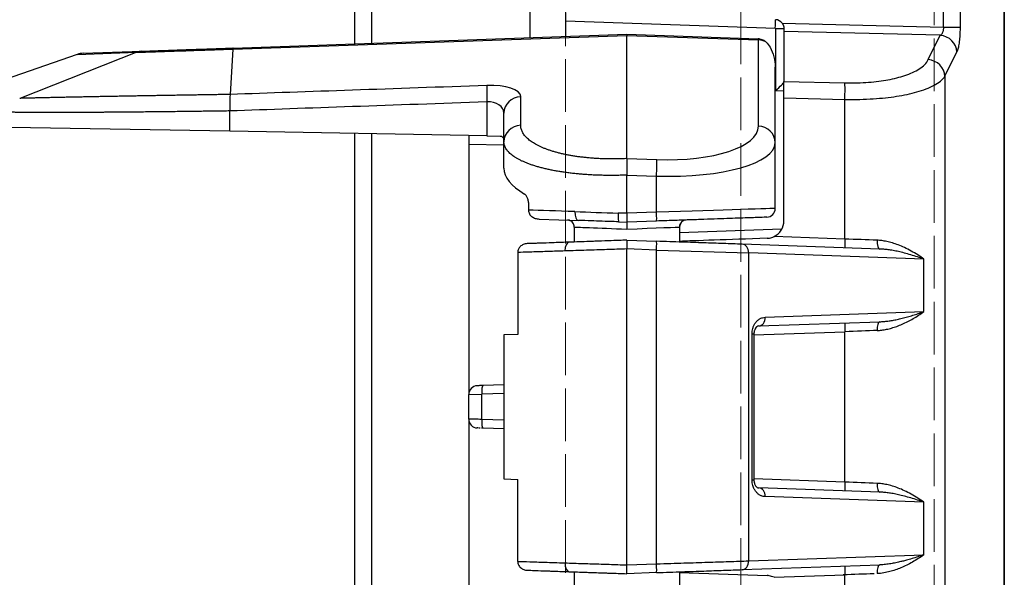
# Model space of a CAD drawing. Units: millimetres. Extents: x 0 to 2443, y 0 to 840.
# Drawn here: x 224 to 280, y 373 to 405 of the extents above; entities that cross this region are included whole.
import ezdxf

# ---------------------------------------------------------------- set-up
doc = ezdxf.new("R2010")
doc.units = ezdxf.units.MM
doc.linetypes.add('AM_ISO02W050x2', pattern=[3.75, 3, -0.75])
for name, color, linetype, lineweight in [('ﾄｯﾌﾟｶﾊﾞｰ', 7, 'Continuous', 25), ('ﾄｯﾌﾟｶﾊﾞｰ0', 7, 'AM_ISO02W050x2', 13), ('ﾎﾞﾃﾞｨｰ', 2, 'Continuous', 25), ('ﾎﾞﾃﾞｨｰ0', 2, 'AM_ISO02W050x2', 13)]:
    doc.layers.add(name, color=color, linetype=linetype, lineweight=lineweight)

msp = doc.modelspace()

# ---------------------------------------------------------------- linework, layer by layer
at = {"layer": 'ﾄｯﾌﾟｶﾊﾞｰ'}
for p, q in [((280.127, 321.69), (280.127, 507.172)), ((280.142, 507.172), (280.142, 321.69)), ((276.672, 404.817), (276.672, 424.046)), ((277.622, 424.048), (277.622, 404.82)), ((255.142, 405.661), (255.142, 404.289)), ((267.101, 404.744), (255.142, 405.161)), ((267.494, 405.041), (276.672, 404.817)), ((267.101, 404.744), (267.101, 401.184)), ((267.101, 404.744), (267.592, 404.744)), ((267.592, 404.744), (267.592, 404.569)), ((267.592, 404.569), (267.592, 401.725)), ((276.497, 404.352), (267.592, 404.569)), ((275.813, 402.966), (276.497, 404.352)), ((276.763, 402.027), (277.447, 403.412)), ((267.592, 400.786), (267.592, 401.725)), ((267.592, 401.725), (271.063, 401.64)), ((276.763, 402.027), (276.763, 339.296)), ((267.592, 401.162), (267.101, 401.184)), ((267.592, 393.788), (267.592, 400.786)), ((267.592, 400.786), (271.063, 400.701)), ((271.063, 392.747), (271.063, 400.701)), ((274.04, 400.886), (274.04, 400.886)), ((261.642, 393.115), (267.475, 393.319)), ((258.642, 392.681), (260.337, 392.622)), ((271.063, 392.747), (267.028, 392.888)), ((258.643, 374.181), (258.643, 392.181)), ((260.337, 392.122), (258.643, 392.181)), ((260.337, 392.122), (265.582, 391.952)), ((260.337, 374.24), (260.337, 392.122)), ((273.049, 392.178), (265.208, 392.452)), ((252.426, 391.979), (252.426, 387.314)), ((275.559, 391.604), (265.582, 391.952)), ((265.582, 374.41), (265.582, 391.952)), ((275.559, 388.609), (275.559, 391.604)), ((266.529, 388.293), (275.559, 388.609)), ((266.155, 387.794), (273.049, 388.034)), ((252.426, 387.314), (251.642, 387.287)), ((251.642, 387.287), (251.642, 379.076)), ((265.772, 379.029), (265.772, 387.333)), ((265.88, 387.284), (271.063, 387.465)), ((265.88, 387.333), (265.88, 379.029)), ((271.063, 378.897), (271.063, 387.465)), ((251.642, 379.076), (252.426, 379.048)), ((252.426, 374.383), (252.426, 379.048)), ((265.772, 379.029), (265.88, 379.029)), ((271.063, 378.897), (265.88, 379.078)), ((273.049, 378.328), (266.155, 378.569)), ((275.559, 377.754), (266.529, 378.069)), ((275.559, 374.759), (275.559, 377.754)), ((265.582, 374.41), (275.559, 374.759)), ((258.643, 374.181), (260.337, 374.24)), ((265.208, 373.911), (273.049, 374.184)), ((260.337, 373.74), (258.642, 373.681)), ((261.642, 373.748), (266.627, 373.574)), ((267.028, 373.474), (271.063, 373.615)), ((271.063, 367.707), (271.063, 373.615)), ((273.212, 373.714), (273.212, 373.714))]:
    msp.add_line(p, q, dxfattribs=at)
for centre, radius, start, end in [((267.092, 404.744), 0.5, 36.5479, 88), ((266.592, 393.788), 1, 295.8095, 0)]:
    msp.add_arc(centre, radius, start, end, dxfattribs=at)
for centre, major_axis, ratio, start_param, end_param in [((267.092, 404.744), (0.017, 0.5), 0.017442, 4.712998, 6.283185), ((276.462, 403.412), (0.897, -0.443), 0.929005, 0.488424, 1.965391), ((275.778, 402.027), (0.897, -0.443), 0.929005, 0.488425, 1.965392), ((267.092, 401.184), (0.5, 0.479), 0.008719, 4.721495, 6.274838), ((271.028, 400.701), (0.024, 1), 0.034889, 4.713242, 5.934315), ((255.372, 392.067), (-0.017, 0.5), 0.502784, 0, 1.553241), ((260.319, 392.122), (0.017, 0.5), 0.034878, 4.713607, 6.283185), ((268.256, 392.846), (7.163, 0.25), 0.00001, 1.800131, 2.747172), ((271.081, 392.747), (-0.017, -0.5), 0.034878, 4.713607, 6.283185), ((270.854, 392.755), (-6.004, 0.227), 0.00001, 4.365568, 4.677679), ((273.067, 392.678), (-0.017, -0.5), 0.340259, 4.724271, 6.283185), ((265.19, 391.952), (0.017, 0.5), 0.784078, 4.739763, 6.283185), ((266.137, 388.293), (0.017, -0.5), 0.784078, 0.000021, 1.543423), ((266.137, 388.293), (0.017, -0.5), 0.784078, 0.00001, 0.000031), ((271.081, 387.465), (-0.017, 0.5), 0.034878, 0, 1.569578), ((270.854, 387.457), (6.004, 0.227), 0.00001, 1.219594, 1.535836), ((273.067, 387.535), (-0.017, 0.5), 0.340259, 0, 1.558915), ((265.38, 387.333), (0.5, 0), 0.00001, 0.000005, 0.669295), ((266.137, 378.069), (0.017, 0.5), 0.784078, 4.739763, 6.283185), ((271.081, 378.897), (-0.017, -0.5), 0.034878, 4.713607, 6.283185), ((270.854, 378.905), (-6.004, 0.227), 0.00001, 4.365009, 4.677397), ((273.067, 378.828), (-0.017, -0.5), 0.340259, 4.724271, 6.283185), ((255.373, 374.296), (-0.017, -0.5), 0.502555, 4.729937, 6.283185), ((260.319, 374.24), (0.017, -0.5), 0.034878, 6.283185, 7.852764), ((265.19, 374.41), (0.017, -0.5), 0.784078, 0, 1.543423), ((271.081, 373.615), (-0.017, 0.5), 0.034878, 0, 1.569578), ((273.067, 373.685), (-0.017, 0.5), 0.340259, 0, 1.558915), ((270.854, 373.607), (-6.004, -0.227), 0.00001, 4.395601, 4.693414)]:
    msp.add_ellipse(centre, major_axis=major_axis, ratio=ratio, start_param=start_param, end_param=end_param, dxfattribs=at)
for points, knots in [([(267.494, 405.041), (267.501, 405.031), (267.508, 405.021), (267.536, 404.977), (267.555, 404.939), (267.58, 404.86), (267.588, 404.821), (267.592, 404.772), (267.592, 404.758), (267.592, 404.744)], [-0.32507187, -0.32507187, -0.32507187, -0.32507187, -0.32137653, -0.32137653, -0.3094768, -0.3094768, -0.29757706, -0.29757706, -0.29239575, -0.29239575, -0.29239575, -0.29239575]), ([(276.672, 404.817), (276.673, 404.797), (276.673, 404.777), (276.672, 404.755), (276.672, 404.734), (276.67, 404.711), (276.668, 404.688), (276.665, 404.664), (276.661, 404.64), (276.656, 404.616), (276.651, 404.591), (276.644, 404.566), (276.636, 404.543), (276.628, 404.52), (276.619, 404.5), (276.609, 404.481), (276.6, 404.463), (276.59, 404.446), (276.579, 404.431), (276.568, 404.415), (276.556, 404.401), (276.543, 404.388), (276.529, 404.374), (276.514, 404.362), (276.497, 404.352)], [0, 0, 0, 0, 0.125, 0.125, 0.125, 0.25, 0.25, 0.25, 0.375, 0.375, 0.375, 0.5, 0.5, 0.5, 0.625, 0.625, 0.625, 0.75, 0.75, 0.75, 0.875, 0.875, 0.875, 1, 1, 1, 1]), ([(276.672, 404.817), (276.823, 404.817), (276.972, 404.817), (277.105, 404.817), (277.239, 404.817), (277.355, 404.817), (277.445, 404.817), (277.534, 404.817), (277.595, 404.819), (277.622, 404.82)], [0, 0, 0, 0, 0.333333, 0.333333, 0.333333, 0.666667, 0.666667, 0.666667, 1, 1, 1, 1]), ([(271.063, 401.64), (271.553, 401.629), (272.005, 401.644), (272.41, 401.676), (272.816, 401.707), (273.175, 401.755), (273.515, 401.819), (273.856, 401.883), (274.179, 401.963), (274.482, 402.066), (274.785, 402.169), (275.068, 402.296), (275.3, 402.445), (275.533, 402.594), (275.714, 402.766), (275.813, 402.966)], [0, 0, 0, 0, 0.2, 0.2, 0.2, 0.3999999, 0.3999999, 0.3999999, 0.5999999, 0.5999999, 0.5999999, 0.7999998, 0.7999998, 0.7999998, 0.9999998, 0.9999998, 0.9999998, 0.9999998]), ([(271.063, 400.701), (271.642, 400.69), (272.191, 400.705), (272.68, 400.736), (273.168, 400.768), (273.597, 400.816), (274.006, 400.88), (274.415, 400.944), (274.802, 401.024), (275.165, 401.127), (275.529, 401.23), (275.868, 401.355), (276.148, 401.506), (276.427, 401.656), (276.646, 401.831), (276.763, 402.027)], [0, 0, 0, 0, 0.2, 0.2, 0.2, 0.3999999, 0.3999999, 0.3999999, 0.5999999, 0.5999999, 0.5999999, 0.7999999, 0.7999999, 0.7999999, 0.9999999, 0.9999999, 0.9999999, 0.9999999]), ([(255.354, 392.566), (255.072, 392.557), (254.791, 392.547), (254.512, 392.537), (254.472, 392.536), (254.432, 392.534), (254.392, 392.533), (254.155, 392.525), (253.92, 392.516), (253.697, 392.509), (253.621, 392.506), (253.547, 392.503), (253.474, 392.501), (253.295, 392.495), (253.124, 392.489), (252.967, 392.483)], [0.0000026, 0.0000026, 0.0000026, 0.0000026, 0.3333351, 0.3333351, 0.3333351, 0.3814559, 0.3814559, 0.3814559, 0.6666675, 0.6666675, 0.6666675, 0.763039, 0.763039, 0.763039, 0.9999999, 0.9999999, 0.9999999, 0.9999999]), ([(258.642, 392.681), (258.496, 392.676), (258.349, 392.671), (257.998, 392.659), (257.793, 392.652), (257.335, 392.636), (257.081, 392.627), (256.716, 392.614), (256.608, 392.61), (256.127, 392.593), (255.741, 392.58), (255.354, 392.566)], [0, 0, 0, 0, 0.140426, 0.140426, 0.333333, 0.333333, 0.56916, 0.56916, 0.666667, 0.666667, 1, 1, 1, 1]), ([(258.642, 392.681), (258.64, 392.681), (258.644, 392.659), (258.645, 392.615), (258.647, 392.572), (258.647, 392.508), (258.647, 392.432), (258.646, 392.356), (258.645, 392.269), (258.643, 392.181)], [0.0000002, 0.0000002, 0.0000002, 0.0000002, 0.3333334, 0.3333334, 0.3333334, 0.6666667, 0.6666667, 0.6666667, 1, 1, 1, 1]), ([(265.208, 392.452), (264.874, 392.464), (264.511, 392.476), (264.143, 392.489), (263.774, 392.502), (263.399, 392.515), (263.012, 392.529), (262.624, 392.542), (262.225, 392.556), (261.782, 392.572), (261.34, 392.587), (260.855, 392.604), (260.337, 392.622)], [0, 0, 0, 0, 0.25, 0.25, 0.25, 0.5, 0.5, 0.5, 0.75, 0.75, 0.75, 1, 1, 1, 1]), ([(266.627, 392.789), (266.719, 392.792), (266.815, 392.809), (266.947, 392.853), (266.988, 392.869), (267.028, 392.888)], [-0.55010572, -0.55010572, -0.55010572, -0.55010572, -0.52306066, -0.52306066, -0.51055811, -0.51055811, -0.51055811, -0.51055811]), ([(275.559, 391.604), (275.448, 391.685), (275.332, 391.764), (275.212, 391.84), (275.092, 391.917), (274.969, 391.991), (274.843, 392.061), (274.716, 392.131), (274.587, 392.197), (274.463, 392.255), (274.338, 392.314), (274.218, 392.365), (274.102, 392.409), (273.986, 392.454), (273.873, 392.492), (273.765, 392.524), (273.657, 392.557), (273.553, 392.584), (273.453, 392.605), (273.353, 392.627), (273.257, 392.643), (273.164, 392.655), (273.071, 392.667), (272.982, 392.675), (272.896, 392.678)], [0, 0, 0, 0, 0.125, 0.125, 0.125, 0.25, 0.25, 0.25, 0.375, 0.375, 0.375, 0.5, 0.5, 0.5, 0.625, 0.625, 0.625, 0.75, 0.75, 0.75, 0.875, 0.875, 0.875, 1, 1, 1, 1]), ([(252.967, 392.483), (252.89, 392.48), (252.813, 392.463), (252.681, 392.406), (252.624, 392.369), (252.532, 392.28), (252.496, 392.23), (252.456, 392.144), (252.445, 392.113), (252.43, 392.048), (252.426, 392.014), (252.426, 391.979)], [0.00000099, 0.00000099, 0.00000099, 0.00000099, 0.02329369, 0.02329369, 0.04339178, 0.04339178, 0.06180397, 0.06180397, 0.07174237, 0.07174237, 0.08204404, 0.08204404, 0.08204404, 0.08204404]), ([(255.12, 392.067), (254.803, 392.056), (254.478, 392.046), (254.135, 392.035), (254.109, 392.034), (253.792, 392.024), (253.507, 392.014), (253.189, 392.004), (253.142, 392.003), (252.853, 391.993), (252.626, 391.986), (252.426, 391.979)], [0, 0, 0, 0, 0.3333331, 0.3333331, 0.3602053, 0.3602053, 0.6666662, 0.6666662, 0.7203268, 0.7203268, 0.9999993, 0.9999993, 0.9999993, 0.9999993]), ([(258.643, 392.181), (258.273, 392.169), (257.891, 392.157), (257.508, 392.144), (257.125, 392.132), (256.74, 392.119), (256.341, 392.106), (255.942, 392.093), (255.528, 392.08), (255.12, 392.067)], [0, 0, 0, 0, 0.333333, 0.333333, 0.333333, 0.666667, 0.666667, 0.666667, 1, 1, 1, 1]), ([(275.559, 391.604), (275.438, 391.646), (275.315, 391.688), (275.192, 391.728), (275.068, 391.769), (274.943, 391.808), (274.819, 391.845), (274.694, 391.882), (274.569, 391.917), (274.45, 391.948), (274.332, 391.979), (274.219, 392.006), (274.112, 392.03), (274.005, 392.053), (273.903, 392.074), (273.806, 392.091), (273.709, 392.109), (273.617, 392.124), (273.529, 392.136), (273.441, 392.148), (273.357, 392.157), (273.278, 392.164), (273.198, 392.171), (273.121, 392.176), (273.049, 392.178)], [0, 0, 0, 0, 0.125, 0.125, 0.125, 0.25, 0.25, 0.25, 0.375, 0.375, 0.375, 0.5, 0.5, 0.5, 0.625, 0.625, 0.625, 0.75, 0.75, 0.75, 0.875, 0.875, 0.875, 1, 1, 1, 1]), ([(265.772, 387.333), (265.772, 387.389), (265.776, 387.445), (265.791, 387.553), (265.813, 387.657), (265.872, 387.818), (265.959, 387.969), (266.071, 388.1), (266.206, 388.203), (266.361, 388.272), (266.472, 388.291), (266.529, 388.293)], [0.0000014, 0.0000014, 0.0000014, 0.0000014, 0.1250013, 0.1250013, 0.2500011, 0.3750009, 0.5000007, 0.6250005, 0.7500004, 0.8750002, 1, 1, 1, 1]), ([(272.896, 387.535), (272.985, 387.538), (273.075, 387.546), (273.165, 387.557), (273.255, 387.569), (273.345, 387.585), (273.438, 387.604), (273.531, 387.624), (273.627, 387.648), (273.724, 387.676), (273.821, 387.704), (273.92, 387.736), (274.021, 387.773), (274.122, 387.81), (274.224, 387.851), (274.328, 387.896), (274.432, 387.942), (274.537, 387.991), (274.64, 388.044), (274.744, 388.097), (274.847, 388.153), (274.949, 388.212), (275.051, 388.271), (275.153, 388.334), (275.255, 388.4), (275.357, 388.466), (275.459, 388.536), (275.559, 388.609)], [0.0000001, 0.0000001, 0.0000001, 0.0000001, 0.1111112, 0.1111112, 0.1111112, 0.2222223, 0.2222223, 0.2222223, 0.3333334, 0.3333334, 0.3333334, 0.4444445, 0.4444445, 0.4444445, 0.5555556, 0.5555556, 0.5555556, 0.6666667, 0.6666667, 0.6666667, 0.7777778, 0.7777778, 0.7777778, 0.8888889, 0.8888889, 0.8888889, 1, 1, 1, 1]), ([(273.049, 388.034), (273.124, 388.037), (273.201, 388.042), (273.278, 388.049), (273.356, 388.056), (273.434, 388.064), (273.516, 388.075), (273.597, 388.086), (273.682, 388.099), (273.769, 388.115), (273.856, 388.13), (273.945, 388.147), (274.038, 388.167), (274.13, 388.186), (274.226, 388.208), (274.323, 388.233), (274.421, 388.257), (274.52, 388.283), (274.621, 388.311), (274.721, 388.339), (274.822, 388.368), (274.925, 388.4), (275.027, 388.431), (275.13, 388.464), (275.236, 388.499), (275.342, 388.534), (275.45, 388.57), (275.559, 388.609)], [0.0000001, 0.0000001, 0.0000001, 0.0000001, 0.1111112, 0.1111112, 0.1111112, 0.2222223, 0.2222223, 0.2222223, 0.3333334, 0.3333334, 0.3333334, 0.4444445, 0.4444445, 0.4444445, 0.5555556, 0.5555556, 0.5555556, 0.6666667, 0.6666667, 0.6666667, 0.7777778, 0.7777778, 0.7777778, 0.8888889, 0.8888889, 0.8888889, 1, 1, 1, 1]), ([(266.155, 387.794), (266.125, 387.793), (266.095, 387.786), (266.027, 387.735), (265.998, 387.707), (265.953, 387.637), (265.938, 387.609), (265.917, 387.554), (265.909, 387.532), (265.898, 387.489), (265.893, 387.47), (265.884, 387.413), (265.88, 387.373), (265.88, 387.333)], [0, 0, 0, 0, 0.0498138, 0.0498138, 0.0786582, 0.0786582, 0.0933177, 0.0933177, 0.1020559, 0.1020559, 0.108653, 0.108653, 0.1205061, 0.1205061, 0.1205061, 0.1205061]), ([(265.88, 379.029), (265.88, 378.996), (265.883, 378.963), (265.892, 378.9), (265.898, 378.871), (265.914, 378.814), (265.924, 378.787), (265.949, 378.733), (265.963, 378.709), (265.997, 378.66), (266.016, 378.639), (266.06, 378.601), (266.082, 378.588), (266.121, 378.573), (266.138, 378.57), (266.155, 378.569)], [0, 0, 0, 0, 0.0099294, 0.0099294, 0.0197793, 0.0197793, 0.0308822, 0.0308822, 0.0447921, 0.0447921, 0.0638248, 0.0638248, 0.0922198, 0.0922198, 0.1206344, 0.1206344, 0.1206344, 0.1206344]), ([(275.559, 377.754), (275.448, 377.835), (275.332, 377.914), (275.212, 377.99), (275.092, 378.067), (274.969, 378.141), (274.843, 378.211), (274.716, 378.281), (274.587, 378.347), (274.463, 378.405), (274.338, 378.464), (274.218, 378.515), (274.102, 378.559), (273.986, 378.604), (273.873, 378.642), (273.765, 378.674), (273.657, 378.707), (273.553, 378.734), (273.453, 378.755), (273.353, 378.777), (273.257, 378.793), (273.164, 378.805), (273.071, 378.817), (272.982, 378.825), (272.896, 378.828)], [0, 0, 0, 0, 0.125, 0.125, 0.125, 0.25, 0.25, 0.25, 0.375, 0.375, 0.375, 0.5, 0.5, 0.5, 0.625, 0.625, 0.625, 0.75, 0.75, 0.75, 0.875, 0.875, 0.875, 1, 1, 1, 1]), ([(275.559, 377.754), (275.438, 377.796), (275.315, 377.838), (275.192, 377.878), (275.068, 377.919), (274.943, 377.958), (274.819, 377.995), (274.694, 378.032), (274.569, 378.067), (274.45, 378.098), (274.332, 378.129), (274.219, 378.156), (274.112, 378.18), (274.005, 378.203), (273.903, 378.224), (273.806, 378.241), (273.709, 378.259), (273.617, 378.274), (273.529, 378.286), (273.441, 378.298), (273.357, 378.307), (273.278, 378.314), (273.198, 378.321), (273.121, 378.326), (273.049, 378.328)], [0, 0, 0, 0, 0.125, 0.125, 0.125, 0.25, 0.25, 0.25, 0.375, 0.375, 0.375, 0.5, 0.5, 0.5, 0.625, 0.625, 0.625, 0.75, 0.75, 0.75, 0.875, 0.875, 0.875, 1, 1, 1, 1]), ([(275.559, 374.759), (275.453, 374.682), (275.345, 374.608), (275.236, 374.538), (275.128, 374.468), (275.019, 374.401), (274.91, 374.339), (274.801, 374.277), (274.691, 374.219), (274.582, 374.165), (274.473, 374.111), (274.365, 374.061), (274.257, 374.016), (274.149, 373.97), (274.042, 373.93), (273.937, 373.893), (273.832, 373.857), (273.728, 373.826), (273.621, 373.798), (273.514, 373.77), (273.405, 373.745), (273.285, 373.725), (273.165, 373.705), (273.035, 373.69), (272.896, 373.685)], [0, 0, 0, 0, 0.125, 0.125, 0.125, 0.25, 0.25, 0.25, 0.375, 0.375, 0.375, 0.5, 0.5, 0.5, 0.625, 0.625, 0.625, 0.75, 0.75, 0.75, 0.875, 0.875, 0.875, 1, 1, 1, 1]), ([(275.559, 374.759), (275.444, 374.718), (275.329, 374.679), (275.217, 374.642), (275.104, 374.605), (274.994, 374.571), (274.885, 374.538), (274.777, 374.505), (274.67, 374.474), (274.565, 374.445), (274.487, 374.424), (274.411, 374.405), (274.336, 374.386), (274.309, 374.379), (274.283, 374.373), (274.256, 374.366), (274.155, 374.342), (274.057, 374.32), (273.961, 374.301), (273.865, 374.281), (273.772, 374.264), (273.677, 374.249), (273.582, 374.234), (273.486, 374.22), (273.382, 374.209), (273.278, 374.198), (273.167, 374.188), (273.049, 374.184)], [0, 0, 0, 0, 0.125, 0.125, 0.125, 0.25, 0.25, 0.25, 0.375, 0.375, 0.375, 0.4672768, 0.4672768, 0.4672768, 0.5, 0.5, 0.5, 0.625, 0.625, 0.625, 0.75, 0.75, 0.75, 0.8749999, 0.8749999, 0.8749999, 0.9999948, 0.9999948, 0.9999948, 0.9999948]), ([(252.426, 374.383), (252.623, 374.377), (252.858, 374.369), (253.116, 374.361), (253.375, 374.352), (253.655, 374.343), (253.985, 374.333), (254.315, 374.322), (254.697, 374.31), (255.122, 374.296)], [0.0000005, 0.0000005, 0.0000005, 0.0000005, 0.3333337, 0.3333337, 0.3333337, 0.6666668, 0.6666668, 0.6666668, 1, 1, 1, 1]), ([(252.426, 374.383), (252.426, 374.35), (252.43, 374.316), (252.445, 374.249), (252.457, 374.215), (252.502, 374.122), (252.543, 374.069), (252.646, 373.978), (252.707, 373.942), (252.835, 373.895), (252.901, 373.882), (252.967, 373.879)], [0.00000192, 0.00000192, 0.00000192, 0.00000192, 0.01004221, 0.01004221, 0.02080397, 0.02080397, 0.04086852, 0.04086852, 0.06182218, 0.06182218, 0.08172401, 0.08172401, 0.08172401, 0.08172401]), ([(255.122, 374.296), (255.445, 374.285), (255.793, 374.274), (256.157, 374.262), (256.204, 374.261), (256.253, 374.259), (256.301, 374.258), (256.621, 374.247), (256.954, 374.236), (257.313, 374.225), (257.42, 374.221), (257.53, 374.218), (257.641, 374.214), (257.96, 374.204), (258.296, 374.193), (258.643, 374.181)], [0, 0, 0, 0, 0.333333, 0.333333, 0.333333, 0.377201, 0.377201, 0.377201, 0.666667, 0.666667, 0.666667, 0.753054, 0.753054, 0.753054, 1, 1, 1, 1]), ([(258.642, 373.681), (258.64, 373.681), (258.644, 373.704), (258.645, 373.747), (258.647, 373.791), (258.647, 373.855), (258.647, 373.93), (258.646, 374.006), (258.645, 374.094), (258.643, 374.181)], [0.0003823, 0.0003823, 0.0003823, 0.0003823, 0.3333334, 0.3333334, 0.3333334, 0.6666667, 0.6666667, 0.6666667, 1, 1, 1, 1]), ([(260.337, 374.24), (260.889, 374.258), (261.416, 374.275), (261.898, 374.291), (262.381, 374.306), (262.818, 374.321), (263.236, 374.334), (263.654, 374.348), (264.053, 374.361), (264.447, 374.373), (264.842, 374.386), (265.232, 374.399), (265.582, 374.41)], [0, 0, 0, 0, 0.25, 0.25, 0.25, 0.5, 0.5, 0.5, 0.75, 0.75, 0.75, 1, 1, 1, 1]), ([(252.967, 373.879), (253.095, 373.875), (253.237, 373.87), (253.389, 373.865), (253.454, 373.862), (253.521, 373.86), (253.589, 373.858), (253.785, 373.851), (253.995, 373.844), (254.232, 373.835), (254.274, 373.834), (254.317, 373.832), (254.361, 373.831), (254.652, 373.821), (254.983, 373.809), (255.356, 373.796)], [0.0000001, 0.0000001, 0.0000001, 0.0000001, 0.2341858, 0.2341858, 0.2341858, 0.3333328, 0.3333328, 0.3333328, 0.6163335, 0.6163335, 0.6163335, 0.6666655, 0.6666655, 0.6666655, 0.9999982, 0.9999982, 0.9999982, 0.9999982]), ([(255.356, 373.796), (255.661, 373.785), (255.983, 373.774), (256.323, 373.762), (256.365, 373.761), (256.408, 373.759), (256.451, 373.758), (256.752, 373.747), (257.067, 373.736), (257.404, 373.725), (257.499, 373.721), (257.596, 373.718), (257.695, 373.714), (257.996, 373.704), (258.312, 373.693), (258.642, 373.681)], [0, 0, 0, 0, 0.333333, 0.333333, 0.333333, 0.37491, 0.37491, 0.37491, 0.666667, 0.666667, 0.666667, 0.749127, 0.749127, 0.749127, 1, 1, 1, 1]), ([(260.337, 373.74), (260.855, 373.759), (261.341, 373.776), (261.787, 373.791), (262.233, 373.807), (262.64, 373.821), (263.029, 373.834), (263.418, 373.848), (263.789, 373.861), (264.154, 373.874), (264.519, 373.886), (264.878, 373.899), (265.208, 373.911)], [0, 0, 0, 0, 0.25, 0.25, 0.25, 0.5, 0.5, 0.5, 0.75, 0.75, 0.75, 1, 1, 1, 1]), ([(267.028, 373.474), (266.982, 373.496), (266.934, 373.515), (266.801, 373.556), (266.713, 373.571), (266.627, 373.574)], [0.36711429, 0.36711429, 0.36711429, 0.36711429, 0.38154824, 0.38154824, 0.4064823, 0.4064823, 0.4064823, 0.4064823])]:
    msp.add_open_spline(points, degree=3, knots=knots, dxfattribs=at)
for points in [[(277.622, 404.82), (277.622, 404.767), (277.621, 404.657), (277.616, 404.479), (277.606, 404.289), (277.589, 404.087), (277.567, 403.903), (277.543, 403.749), (277.517, 403.62), (277.486, 403.507), (277.46, 403.441), (277.447, 403.412)], [(266.529, 378.069), (266.498, 378.07), (266.439, 378.077), (266.358, 378.097), (266.285, 378.124), (266.219, 378.158), (266.159, 378.197), (266.103, 378.24), (266.051, 378.29), (266, 378.346), (265.951, 378.413), (265.903, 378.491), (265.856, 378.587), (265.814, 378.707), (265.782, 378.854), (265.772, 378.968), (265.772, 379.029)], [(273.049, 374.184), (273.049, 374.184), (273.049, 374.184), (273.049, 374.184)]]:
    msp.add_open_spline(points, degree=3, dxfattribs=at)
at = {"layer": 'ﾄｯﾌﾟｶﾊﾞｰ0'}
for p, q in [((265.142, 488.201), (265.142, 340.661)), ((276.142, 341.176), (276.142, 487.686))]:
    msp.add_line(p, q, dxfattribs=at)
at = {"layer": 'ﾎﾞﾃﾞｨｰ'}
for p, q in [((243.142, 403.87), (243.142, 424.993)), ((244.107, 424.959), (244.107, 403.904)), ((253.142, 404.219), (253.142, 424.643)), ((236.203, 403.567), (258.642, 404.351)), ((236.212, 403.628), (258.642, 404.411)), ((258.642, 404.411), (266.127, 404.15)), ((258.642, 404.411), (258.642, 404.351)), ((258.642, 404.351), (266.137, 404.089)), ((258.642, 397.33), (258.642, 404.351)), ((266.137, 399.178), (266.137, 404.089)), ((227.343, 403.267), (219.495, 400.527)), ((230.729, 403.385), (224.062, 400.761)), ((227.343, 403.267), (230.729, 403.385)), ((227.679, 403.33), (231.023, 403.447)), ((236.203, 403.567), (236.046, 400.983)), ((267.092, 398.239), (267.092, 402.546)), ((250.677, 400.555), (250.677, 398.628)), ((252.598, 399.227), (252.598, 400.858)), ((236.031, 398.884), (236.031, 400.044)), ((251.642, 398.288), (251.642, 399.919)), ((236.031, 398.884), (223.545, 399.102)), ((250.677, 398.628), (236.031, 398.884)), ((243.142, 372.391), (243.142, 398.76)), ((244.107, 398.743), (244.107, 372.408)), ((249.642, 398.646), (249.642, 398.146)), ((250.677, 398.628), (251.42, 398.615)), ((251.642, 396.777), (251.642, 398.288)), ((267.092, 394.489), (267.092, 398.239)), ((249.642, 398.146), (249.642, 383.889)), ((249.642, 398.146), (251.642, 398.112)), ((258.642, 397.33), (260.346, 397.27)), ((258.642, 394.211), (258.642, 396.39)), ((258.642, 396.39), (260.337, 396.332)), ((260.337, 394.27), (260.337, 396.332)), ((253.038, 394.834), (253.038, 394.393)), ((260.337, 394.27), (258.642, 394.211)), ((253.641, 393.886), (255.881, 393.808)), ((258.174, 393.728), (258.642, 393.711)), ((260.337, 393.77), (258.642, 393.711)), ((255.642, 393.43), (255.642, 392.577)), ((261.642, 393.43), (261.642, 392.577)), ((251.642, 384.442), (250.451, 384.4)), ((249.642, 383.889), (250.377, 383.901)), ((249.642, 382.483), (249.642, 383.889)), ((251.642, 383.945), (250.377, 383.901)), ((250.377, 382.472), (250.377, 383.901)), ((249.642, 382.483), (249.642, 372.504)), ((251.642, 382.428), (250.377, 382.472)), ((251.642, 381.931), (250.451, 381.972)), ((255.642, 373.786), (255.642, 373.002)), ((261.642, 373.786), (261.642, 372.943))]:
    msp.add_line(p, q, dxfattribs=at)
for centre, radius, start, end in [((266.092, 403.151), 1, 83.4643, 88), ((266.592, 394.489), 0.5, 272, 0), ((262.042, 393.43), 0.4, 92.2714, 180), ((262.042, 393.43), 0.4, 92, 92.2714), ((250.142, 383.889), 0.5, 92, 180), ((250.142, 382.483), 0.5, 180, 268)]:
    msp.add_arc(centre, radius, start, end, dxfattribs=at)
for centre, major_axis, ratio, start_param, end_param in [((266.092, 403.151), (0.035, 0.999), 0.034878, 5.934119, 6.283185), ((266.092, 403.151), (1, 0), 0.939644, 1.084195, 1.526065), ((227.714, 402.331), (-1.07, -0.036), 0.933656, 4.714014, 5.035079), ((231.058, 402.447), (-0.035, 0.999), 0.93947, 0, 0.321065), ((250.712, 400.555), (-0.035, 0.999), 0.034959, 0.349076, 1.569564), ((250.598, 400.763), (-2, -0.11), 0.363182, 3.121658, 4.657544), ((250.642, 399.824), (-0.99, -0.197), 0.714733, 3.000521, 4.536411), ((252.642, 399.919), (-1, 0), 0.939644, 4.75712, 6.283185), ((252.642, 398.288), (-1, 0), 0.939644, 4.75712, 6.283185), ((260.137, 399.464), (-5.999, 0.329), 0.363182, 1.62564, 3.161527), ((266.092, 398.239), (1, 0), 0.939644, 0, 1.526065), ((250.642, 398.455), (1, -0.055), 0.363182, 0.019935, 0.504594), ((260.092, 398.525), (-6.999, 0.317), 0.311538, 1.619793, 3.155682), ((260.302, 396.332), (0.035, 0.999), 0.034878, 4.713607, 5.934119), ((258.642, 396.444), (6.999, -0.384), 0.363182, 3.161527, 3.74786), ((258.642, 394.212), (-7, 0.227), 0.000011, 5.148161, 5.640774), ((255.899, 394.307), (-0.017, -0.5), 0.421905, 4.727121, 6.283185), ((258.71, 394.209), (7.158, -0.232), 0.00001, 4.276533, 4.635078), ((260.092, 394.262), (-7, -0.227), 0.00001, 3.142151, 4.677761), ((260.319, 394.27), (0.017, -0.5), 0.034878, 0, 1.569578), ((258.191, 394.227), (-0.017, -0.5), 0.069327, 4.714809, 6.283067), ((258.635, 393.993), (-7.001, 0.243), 0.031148, 4.712399, 4.781815), ((258.642, 393.311), (0, -0.4), 0.000012, 3.14159, 4.712206), ((258.642, 393.311), (-3, 0.119), 0.00001, 6.283122, 7.853951), ((258.642, 393.311), (-3, 0.119), 0.00001, 6.28311, 6.283122), ((258.642, 393.311), (-3, -0.119), 0.00001, 1.568148, 3.13547), ((250.469, 383.901), (-0.017, 0.5), 0.18418, 0, 1.564365), ((250.469, 382.472), (-0.017, -0.5), 0.18418, 4.718821, 6.283185)]:
    msp.add_ellipse(centre, major_axis=major_axis, ratio=ratio, start_param=start_param, end_param=end_param, dxfattribs=at)
for points, knots in [([(266.206, 404.144), (266.252, 404.139), (266.297, 404.129), (266.409, 404.091), (266.472, 404.055), (266.535, 404.004), (266.548, 403.993), (266.56, 403.981)], [0.16038958, 0.16038958, 0.16038958, 0.16038958, 0.17619055, 0.17619055, 0.20150612, 0.20150612, 0.20761457, 0.20761457, 0.20761457, 0.20761457]), ([(266.56, 403.981), (266.657, 403.888), (266.737, 403.782), (266.995, 403.353), (267.092, 402.915), (267.092, 402.546)], [0.5906916, 0.5906916, 0.5906916, 0.5906916, 0.6384284, 0.6384284, 0.7872174, 0.7872174, 0.7872174, 0.7872174]), ([(230.729, 403.385), (230.811, 403.388), (230.906, 403.391), (231.013, 403.395), (231.04, 403.396), (231.068, 403.397), (231.096, 403.398), (231.182, 403.4), (231.275, 403.404), (231.374, 403.407), (231.438, 403.409), (231.505, 403.411), (231.575, 403.414), (231.649, 403.416), (231.725, 403.419), (231.805, 403.421), (231.917, 403.425), (232.035, 403.429), (232.159, 403.433), (232.206, 403.435), (232.253, 403.436), (232.301, 403.438), (232.471, 403.443), (232.649, 403.449), (232.835, 403.455), (232.841, 403.456), (232.848, 403.456), (232.855, 403.456), (233.049, 403.463), (233.25, 403.469), (233.46, 403.476), (233.502, 403.478), (233.544, 403.479), (233.587, 403.48), (233.755, 403.486), (233.928, 403.492), (234.106, 403.498), (234.207, 403.501), (234.309, 403.504), (234.413, 403.508), (234.536, 403.512), (234.66, 403.516), (234.785, 403.52), (234.953, 403.526), (235.123, 403.531), (235.294, 403.537), (235.358, 403.539), (235.423, 403.541), (235.487, 403.544), (235.724, 403.551), (235.963, 403.559), (236.203, 403.567)], [0.0000033, 0.0000033, 0.0000033, 0.0000033, 0.0998376, 0.0998376, 0.0998376, 0.125, 0.125, 0.125, 0.2007398, 0.2007398, 0.2007398, 0.25, 0.25, 0.25, 0.3018415, 0.3018415, 0.3018415, 0.375, 0.375, 0.375, 0.4026522, 0.4026522, 0.4026522, 0.5, 0.5, 0.5, 0.5036051, 0.5036051, 0.5036051, 0.6046668, 0.6046668, 0.6046668, 0.625, 0.625, 0.625, 0.7046746, 0.7046746, 0.7046746, 0.75, 0.75, 0.75, 0.803494, 0.803494, 0.803494, 0.875, 0.875, 0.875, 0.9017677, 0.9017677, 0.9017677, 1, 1, 1, 1]), ([(231.023, 403.447), (231.122, 403.45), (231.239, 403.454), (231.373, 403.459), (231.508, 403.464), (231.659, 403.469), (231.828, 403.475), (231.997, 403.481), (232.183, 403.487), (232.383, 403.494), (232.583, 403.501), (232.798, 403.509), (233.025, 403.517), (233.251, 403.525), (233.489, 403.533), (233.738, 403.542), (233.988, 403.55), (234.25, 403.559), (234.52, 403.569), (234.791, 403.578), (235.071, 403.588), (235.354, 403.598), (235.636, 403.608), (235.922, 403.618), (236.212, 403.628)], [0.0000001, 0.0000001, 0.0000001, 0.0000001, 0.1250001, 0.1250001, 0.1250001, 0.2500001, 0.2500001, 0.2500001, 0.3750001, 0.3750001, 0.3750001, 0.5000001, 0.5000001, 0.5000001, 0.625, 0.625, 0.625, 0.75, 0.75, 0.75, 0.875, 0.875, 0.875, 1, 1, 1, 1]), ([(236.212, 403.628), (236.211, 403.628), (236.208, 403.623), (236.205, 403.603), (236.203, 403.581), (236.203, 403.567)], [0.0000425, 0.0000425, 0.0000425, 0.0000425, 0.3333333, 0.6666667, 1, 1, 1, 1]), ([(236.046, 400.983), (235.928, 400.981), (235.811, 400.979), (235.693, 400.978), (235.645, 400.977), (235.598, 400.976), (235.55, 400.975), (235.431, 400.974), (235.312, 400.972), (235.194, 400.97), (235.148, 400.969), (235.102, 400.968), (235.056, 400.968), (234.936, 400.966), (234.816, 400.964), (234.696, 400.962), (234.652, 400.961), (234.608, 400.96), (234.563, 400.96), (234.442, 400.958), (234.322, 400.956), (234.202, 400.954), (234.159, 400.953), (234.116, 400.952), (234.074, 400.952), (233.952, 400.95), (233.831, 400.948), (233.71, 400.946), (233.669, 400.945), (233.628, 400.944), (233.587, 400.944), (233.465, 400.942), (233.344, 400.94), (233.222, 400.938), (233.183, 400.937), (233.144, 400.936), (233.105, 400.936), (232.983, 400.934), (232.861, 400.932), (232.739, 400.93), (232.702, 400.929), (232.665, 400.928), (232.628, 400.928), (232.505, 400.926), (232.383, 400.924), (232.262, 400.922), (232.226, 400.921), (232.191, 400.92), (232.156, 400.92), (232.033, 400.918), (231.911, 400.916), (231.79, 400.914), (231.757, 400.913), (231.723, 400.912), (231.689, 400.912), (231.567, 400.91), (231.446, 400.908), (231.325, 400.906), (231.293, 400.905), (231.262, 400.905), (231.23, 400.904), (231.108, 400.902), (230.987, 400.9), (230.867, 400.898), (230.837, 400.897), (230.808, 400.897), (230.778, 400.896), (230.657, 400.894), (230.537, 400.892), (230.418, 400.89), (230.39, 400.889), (230.362, 400.889), (230.334, 400.888), (230.214, 400.886), (230.094, 400.884), (229.976, 400.882), (229.95, 400.881), (229.924, 400.881), (229.898, 400.88), (229.779, 400.878), (229.661, 400.876), (229.544, 400.874), (229.52, 400.874), (229.496, 400.873), (229.471, 400.873), (229.354, 400.871), (229.237, 400.868), (229.122, 400.866), (229.1, 400.866), (229.077, 400.866), (229.055, 400.865), (228.939, 400.863), (228.824, 400.861), (228.71, 400.859), (228.69, 400.858), (228.669, 400.858), (228.648, 400.858), (228.534, 400.855), (228.421, 400.853), (228.309, 400.851), (228.29, 400.851), (228.272, 400.851), (228.253, 400.85), (228.14, 400.848), (228.03, 400.846), (227.92, 400.844), (227.903, 400.844), (227.886, 400.843), (227.869, 400.843), (227.759, 400.841), (227.65, 400.839), (227.543, 400.837), (227.528, 400.836), (227.512, 400.836), (227.496, 400.836), (227.389, 400.834), (227.283, 400.832), (227.179, 400.829), (227.165, 400.829), (227.151, 400.829), (227.137, 400.829), (227.032, 400.827), (226.929, 400.825), (226.827, 400.822), (226.815, 400.822), (226.803, 400.822), (226.79, 400.822), (226.688, 400.82), (226.588, 400.818), (226.49, 400.816), (226.479, 400.815), (226.468, 400.815), (226.457, 400.815), (226.358, 400.813), (226.261, 400.811), (226.167, 400.809), (226.157, 400.809), (226.148, 400.809), (226.138, 400.808), (226.043, 400.806), (225.949, 400.804), (225.858, 400.803), (225.85, 400.802), (225.842, 400.802), (225.833, 400.802), (225.742, 400.8), (225.652, 400.798), (225.564, 400.796), (225.557, 400.796), (225.551, 400.796), (225.544, 400.796), (225.456, 400.794), (225.37, 400.792), (225.286, 400.79), (225.28, 400.79), (225.275, 400.79), (225.269, 400.79), (225.185, 400.788), (225.103, 400.786), (225.028, 400.784), (225.023, 400.784), (225.019, 400.784), (225.015, 400.784), (224.939, 400.782), (224.87, 400.781), (224.806, 400.779), (224.803, 400.779), (224.8, 400.779), (224.797, 400.779), (224.734, 400.777), (224.677, 400.776), (224.624, 400.775), (224.622, 400.775), (224.62, 400.775), (224.618, 400.775), (224.565, 400.773), (224.517, 400.772), (224.472, 400.771), (224.426, 400.77), (224.383, 400.769), (224.344, 400.768), (224.305, 400.767), (224.269, 400.766), (224.235, 400.765), (224.202, 400.764), (224.171, 400.764), (224.143, 400.763), (224.114, 400.762), (224.087, 400.761), (224.062, 400.761)], [0, 0, 0, 0, 0.02091, 0.02091, 0.02091, 0.029412, 0.029412, 0.029412, 0.050586, 0.050586, 0.050586, 0.058824, 0.058824, 0.058824, 0.080262, 0.080262, 0.080262, 0.088235, 0.088235, 0.088235, 0.109939, 0.109939, 0.109939, 0.117647, 0.117647, 0.117647, 0.139615, 0.139615, 0.139615, 0.147059, 0.147059, 0.147059, 0.169291, 0.169291, 0.169291, 0.176471, 0.176471, 0.176471, 0.198967, 0.198967, 0.198967, 0.205882, 0.205882, 0.205882, 0.228643, 0.228643, 0.228643, 0.235294, 0.235294, 0.235294, 0.258319, 0.258319, 0.258319, 0.264706, 0.264706, 0.264706, 0.287996, 0.287996, 0.287996, 0.294118, 0.294118, 0.294118, 0.317672, 0.317672, 0.317672, 0.323529, 0.323529, 0.323529, 0.347348, 0.347348, 0.347348, 0.352941, 0.352941, 0.352941, 0.377024, 0.377024, 0.377024, 0.382353, 0.382353, 0.382353, 0.4067, 0.4067, 0.4067, 0.411765, 0.411765, 0.411765, 0.436376, 0.436376, 0.436376, 0.441176, 0.441176, 0.441176, 0.466053, 0.466053, 0.466053, 0.470588, 0.470588, 0.470588, 0.495729, 0.495729, 0.495729, 0.5, 0.5, 0.5, 0.525405, 0.525405, 0.525405, 0.529412, 0.529412, 0.529412, 0.555081, 0.555081, 0.555081, 0.558824, 0.558824, 0.558824, 0.584757, 0.584757, 0.584757, 0.588235, 0.588235, 0.588235, 0.614433, 0.614433, 0.614433, 0.617647, 0.617647, 0.617647, 0.644109, 0.644109, 0.644109, 0.647059, 0.647059, 0.647059, 0.673786, 0.673786, 0.673786, 0.676471, 0.676471, 0.676471, 0.703462, 0.703462, 0.703462, 0.705882, 0.705882, 0.705882, 0.733136, 0.733136, 0.733136, 0.735294, 0.735294, 0.735294, 0.762824, 0.762824, 0.762824, 0.764706, 0.764706, 0.764706, 0.792508, 0.792508, 0.792508, 0.794118, 0.794118, 0.794118, 0.822167, 0.822167, 0.822167, 0.823529, 0.823529, 0.823529, 0.851837, 0.851837, 0.851837, 0.852941, 0.852941, 0.852941, 0.881517, 0.881517, 0.881517, 0.911194, 0.911194, 0.911194, 0.94087, 0.94087, 0.94087, 0.970547, 0.970547, 0.970547, 1, 1, 1, 1]), ([(250.677, 400.555), (248.012, 400.462), (242.906, 400.285), (238.248, 400.12), (236.031, 400.044)], [0, 0, 0, 0, 0.5, 1, 1, 1, 1]), ([(236.031, 400.044), (235.91, 400.042), (235.789, 400.04), (235.62, 400.038), (235.573, 400.037), (235.398, 400.035), (235.271, 400.033), (235.103, 400.031), (235.062, 400.03), (234.888, 400.028), (234.754, 400.026), (234.587, 400.024), (234.553, 400.023), (234.379, 400.021), (234.24, 400.019), (234.074, 400.017), (234.046, 400.017), (233.874, 400.014), (233.73, 400.013), (233.565, 400.011), (233.544, 400.01), (233.372, 400.008), (233.223, 400.006), (233.059, 400.005), (233.045, 400.004), (232.875, 400.002), (232.712, 400.001), (232.551, 399.999), (232.383, 399.997), (232.224, 399.995), (231.904, 399.992), (231.744, 399.99), (231.58, 399.988), (231.576, 399.988), (231.418, 399.987), (231.266, 399.985), (231.104, 399.984), (231.094, 399.984), (230.939, 399.982), (230.795, 399.981), (230.636, 399.979), (230.62, 399.979), (230.468, 399.978), (230.332, 399.976), (230.176, 399.975), (230.155, 399.975), (230.005, 399.974), (229.878, 399.973), (229.725, 399.971), (229.698, 399.971), (229.552, 399.97), (229.433, 399.969), (229.283, 399.968), (229.252, 399.968), (229.108, 399.967), (228.997, 399.966), (228.851, 399.965), (228.815, 399.965), (228.675, 399.964), (228.572, 399.963), (228.43, 399.962), (228.39, 399.962), (228.253, 399.961), (228.158, 399.961), (228.02, 399.96), (227.975, 399.96), (227.843, 399.959), (227.756, 399.959), (227.621, 399.958), (227.573, 399.958), (227.445, 399.957), (227.366, 399.957), (227.235, 399.956), (227.184, 399.956), (227.06, 399.956), (226.988, 399.956), (226.862, 399.955), (226.808, 399.955), (226.689, 399.955), (226.624, 399.955), (226.502, 399.954), (226.446, 399.954), (226.331, 399.954), (226.273, 399.954), (226.156, 399.954), (226.097, 399.954), (225.988, 399.954), (225.936, 399.954), (225.824, 399.954), (225.764, 399.954), (225.659, 399.954), (225.614, 399.954), (225.507, 399.954), (225.446, 399.954), (225.346, 399.954), (225.307, 399.954), (225.205, 399.954), (225.144, 399.955), (225.049, 399.955), (225.015, 399.955), (224.919, 399.955), (224.857, 399.956), (224.768, 399.956), (224.74, 399.956), (224.649, 399.957), (224.588, 399.957), (224.508, 399.958), (224.487, 399.958), (224.408, 399.958), (224.354, 399.959), (224.288, 399.959), (224.272, 399.96), (224.207, 399.96), (224.16, 399.961), (224.106, 399.961), (224.095, 399.961), (224.041, 399.962), (224, 399.962), (223.955, 399.963), (223.947, 399.963), (223.901, 399.964), (223.865, 399.964), (223.827, 399.965), (223.822, 399.965), (223.783, 399.965), (223.751, 399.966), (223.718, 399.966), (223.716, 399.966), (223.682, 399.967), (223.654, 399.967), (223.626, 399.968), (223.624, 399.968), (223.595, 399.969), (223.569, 399.969), (223.545, 399.969)], [0, 0, 0, 0, 0.020528, 0.020528, 0.028571, 0.028571, 0.050199, 0.050199, 0.057143, 0.057143, 0.07987, 0.07987, 0.085714, 0.085714, 0.109542, 0.109542, 0.114286, 0.114286, 0.139213, 0.139213, 0.142857, 0.142857, 0.168884, 0.168884, 0.171429, 0.171429, 0.198556, 0.2, 0.2, 0.228227, 0.228227, 0.257143, 0.257143, 0.257898, 0.257898, 0.285714, 0.285714, 0.28757, 0.28757, 0.314286, 0.314286, 0.317241, 0.317241, 0.342857, 0.342857, 0.346912, 0.346912, 0.371429, 0.371429, 0.376584, 0.376584, 0.4, 0.4, 0.406255, 0.406255, 0.428571, 0.428571, 0.435926, 0.435926, 0.457143, 0.457143, 0.465598, 0.465598, 0.485714, 0.485714, 0.495269, 0.495269, 0.514286, 0.514286, 0.52494, 0.52494, 0.542857, 0.542857, 0.554612, 0.554612, 0.571429, 0.571429, 0.584283, 0.584283, 0.6, 0.6, 0.613954, 0.613954, 0.628571, 0.628571, 0.643626, 0.643626, 0.657143, 0.657143, 0.673296, 0.673296, 0.685714, 0.685714, 0.702971, 0.702971, 0.714286, 0.714286, 0.732628, 0.732628, 0.742857, 0.742857, 0.762321, 0.762321, 0.771429, 0.771429, 0.792067, 0.792067, 0.8, 0.8, 0.821665, 0.821665, 0.828571, 0.828571, 0.851294, 0.851294, 0.857143, 0.857143, 0.880986, 0.880986, 0.885714, 0.885714, 0.91066, 0.91066, 0.914286, 0.914286, 0.940332, 0.940332, 0.942857, 0.942857, 0.970008, 0.970008, 0.971429, 0.971429, 1, 1, 1, 1]), ([(251.42, 398.615), (251.451, 398.614), (251.479, 398.609), (251.511, 398.594), (251.519, 398.589), (251.527, 398.583)], [-0.25490518, -0.25490518, -0.25490518, -0.25490518, -0.24085786, -0.24085786, -0.23566769, -0.23566769, -0.23566769, -0.23566769]), ([(258.642, 397.33), (258.644, 397.296), (258.645, 397.249), (258.647, 397.127), (258.648, 397.05), (258.649, 396.879), (258.649, 396.786), (258.648, 396.591), (258.647, 396.491), (258.642, 396.39)], [-0.122042, -0.122042, -0.122042, -0.122042, -0.092642, -0.092642, -0.0610211, -0.0610211, -0.0301929, -0.0301929, -0.000001, -0.000001, -0.000001, -0.000001]), ([(253.038, 394.834), (253.038, 394.9), (253.028, 394.969), (252.99, 395.093), (252.963, 395.148), (252.902, 395.237), (252.864, 395.277), (252.82, 395.306), (252.816, 395.309), (252.812, 395.311)], [0.16265129, 0.16265129, 0.16265129, 0.16265129, 0.18248413, 0.18248413, 0.20231697, 0.20231697, 0.22388486, 0.22388486, 0.22601109, 0.22601109, 0.22601109, 0.22601109]), ([(253.038, 394.393), (253.038, 394.357), (253.043, 394.321), (253.062, 394.248), (253.077, 394.212), (253.132, 394.118), (253.179, 394.066), (253.293, 393.979), (253.36, 393.946), (253.498, 393.901), (253.57, 393.888), (253.641, 393.886)], [-0.08747068, -0.08747068, -0.08747068, -0.08747068, -0.07652697, -0.07652697, -0.06462742, -0.06462742, -0.04373964, -0.04373964, -0.02152947, -0.02152947, -0.000001, -0.000001, -0.000001, -0.000001]), ([(255.642, 393.43), (255.642, 393.473), (255.635, 393.516), (255.608, 393.597), (255.588, 393.636), (255.537, 393.704), (255.505, 393.734), (255.436, 393.783), (255.396, 393.801), (255.34, 393.818), (255.323, 393.822), (255.299, 393.826), (255.29, 393.827), (255.278, 393.828), (255.273, 393.829), (255.267, 393.829), (255.265, 393.829), (255.262, 393.829), (255.26, 393.829), (255.259, 393.829), (255.258, 393.829), (255.258, 393.829), (255.258, 393.829), (255.258, 393.829), (255.258, 393.829), (255.257, 393.829), (255.257, 393.829), (255.257, 393.829), (255.257, 393.829), (255.257, 393.83), (255.257, 393.83), (255.256, 393.83), (255.256, 393.83), (255.256, 393.83), (255.256, 393.83), (255.256, 393.83)], [0, 0, 0, 0, 0.01290466, 0.01290466, 0.02564433, 0.02564433, 0.03838992, 0.03838992, 0.05113533, 0.05113533, 0.05613089, 0.05613089, 0.05866512, 0.05866512, 0.0599378, 0.0599378, 0.06057839, 0.06057839, 0.06091328, 0.06091328, 0.06103924, 0.06103924, 0.06107915, 0.06107915, 0.06111919, 0.06111919, 0.06115931, 0.06115931, 0.06124023, 0.06124023, 0.06156285, 0.06156285, 0.06219983, 0.06219983, 0.06235163, 0.06235163, 0.06235163, 0.06235163]), ([(258.174, 393.728), (258.006, 393.734), (257.837, 393.739), (257.58, 393.748), (257.491, 393.751), (257.189, 393.762), (256.976, 393.769), (256.72, 393.778), (256.677, 393.78), (256.379, 393.79), (256.128, 393.799), (255.881, 393.808)], [0.0000031, 0.0000031, 0.0000031, 0.0000031, 0.2180343, 0.2180343, 0.3333354, 0.3333354, 0.6093635, 0.6093635, 0.6666677, 0.6666677, 1, 1, 1, 1]), ([(258.642, 394.211), (258.642, 394.18), (258.644, 394.146), (258.646, 394.077), (258.647, 394.045), (258.646, 393.954), (258.643, 393.904), (258.642, 393.823), (258.645, 393.787), (258.646, 393.744), (258.645, 393.732), (258.644, 393.715), (258.642, 393.711), (258.642, 393.711)], [0.000001, 0.000001, 0.000001, 0.000001, 0.00917388, 0.00917388, 0.01742187, 0.01742187, 0.03349082, 0.03349082, 0.05054248, 0.05054248, 0.06057711, 0.06057711, 0.07076926, 0.07076926, 0.07076926, 0.07076926]), ([(266.61, 393.99), (266.61, 393.99), (266.588, 393.989), (266.546, 393.987), (266.504, 393.986), (266.442, 393.984), (266.36, 393.981), (266.278, 393.978), (266.176, 393.974), (266.055, 393.97), (265.935, 393.966), (265.795, 393.961), (265.638, 393.956), (265.481, 393.95), (265.306, 393.944), (265.116, 393.937), (264.926, 393.931), (264.72, 393.924), (264.499, 393.916), (264.279, 393.908), (264.044, 393.9), (263.798, 393.891), (263.553, 393.883), (263.298, 393.874), (263.029, 393.864), (262.761, 393.855), (262.479, 393.845), (262.187, 393.835), (261.894, 393.825), (261.589, 393.814), (261.28, 393.803), (260.971, 393.793), (260.657, 393.782), (260.337, 393.77)], [0, 0, 0, 0, 0.090909, 0.090909, 0.090909, 0.181818, 0.181818, 0.181818, 0.272727, 0.272727, 0.272727, 0.363636, 0.363636, 0.363636, 0.454545, 0.454545, 0.454545, 0.545455, 0.545455, 0.545455, 0.636364, 0.636364, 0.636364, 0.727273, 0.727273, 0.727273, 0.818182, 0.818182, 0.818182, 0.909091, 0.909091, 0.909091, 1, 1, 1, 1]), ([(262.027, 393.829), (262.026, 393.829), (262.026, 393.829), (262.026, 393.829), (262.025, 393.829), (262.025, 393.829), (262.024, 393.829), (262.023, 393.829), (262.022, 393.829), (262.02, 393.829), (262.018, 393.829), (262.011, 393.829), (262.005, 393.828), (261.983, 393.826), (261.967, 393.823), (261.909, 393.809), (261.869, 393.793), (261.796, 393.748), (261.763, 393.719), (261.708, 393.654), (261.686, 393.617), (261.655, 393.538), (261.645, 393.495), (261.643, 393.445), (261.642, 393.437), (261.642, 393.43)], [0, 0, 0, 0, 0.00010112, 0.00010112, 0.00020758, 0.00020758, 0.00033182, 0.00033182, 0.00055426, 0.00055426, 0.00110156, 0.00110156, 0.00274203, 0.00274203, 0.00767082, 0.00767082, 0.02057015, 0.02057015, 0.03331, 0.03331, 0.04605566, 0.04605566, 0.05880111, 0.05880111, 0.06108285, 0.06108285, 0.06108285, 0.06108285]), ([(250.451, 384.4), (250.42, 384.399), (250.391, 384.398), (250.364, 384.397), (250.336, 384.396), (250.309, 384.395), (250.285, 384.394), (250.261, 384.394), (250.238, 384.393), (250.219, 384.392), (250.199, 384.391), (250.182, 384.391), (250.168, 384.39), (250.154, 384.39), (250.143, 384.389), (250.136, 384.389), (250.129, 384.389), (250.125, 384.389), (250.125, 384.389)], [0, 0, 0, 0, 0.1666667, 0.1666667, 0.1666667, 0.3333333, 0.3333333, 0.3333333, 0.5, 0.5, 0.5, 0.6666667, 0.6666667, 0.6666667, 0.8333333, 0.8333333, 0.8333333, 1, 1, 1, 1]), ([(250.377, 382.472), (250.306, 382.473), (250.238, 382.474), (250.176, 382.475), (250.115, 382.476), (250.058, 382.477), (250.005, 382.478), (249.952, 382.479), (249.903, 382.479), (249.86, 382.48), (249.817, 382.481), (249.78, 382.481), (249.748, 382.482), (249.716, 382.482), (249.689, 382.483), (249.671, 382.483), (249.652, 382.483), (249.642, 382.483), (249.642, 382.483)], [0, 0, 0, 0, 0.1666667, 0.1666667, 0.1666667, 0.3333333, 0.3333333, 0.3333333, 0.5, 0.5, 0.5, 0.6666667, 0.6666667, 0.6666667, 0.8333333, 0.8333333, 0.8333333, 1, 1, 1, 1]), ([(250.138, 381.983), (250.138, 381.983), (250.138, 381.983), (250.138, 381.983), (250.129, 381.984), (250.125, 381.984), (250.125, 381.984)], [0.8333333, 0.8333333, 0.8333333, 0.8333333, 0.8333333, 0.8333333, 0.8333333, 1, 1, 1, 1])]:
    msp.add_open_spline(points, degree=3, knots=knots, dxfattribs=at)
for points in [[(236.046, 400.983), (236.043, 400.955), (236.039, 400.881), (236.033, 400.719), (236.03, 400.518), (236.029, 400.288), (236.03, 400.125), (236.031, 400.044)], [(250.667, 401.494), (248.007, 401.401), (242.909, 401.222), (238.259, 401.061), (236.046, 400.983)], [(258.642, 397.33), (258.557, 397.326), (258.385, 397.319), (258.129, 397.312), (257.874, 397.309), (257.62, 397.31), (257.367, 397.315), (257.117, 397.324), (256.869, 397.338), (256.625, 397.355), (256.383, 397.376), (256.146, 397.401), (255.913, 397.43), (255.684, 397.463), (255.46, 397.5), (255.242, 397.541), (255.029, 397.586), (254.823, 397.634), (254.624, 397.686), (254.431, 397.741), (254.246, 397.8), (254.069, 397.863), (253.9, 397.929), (253.74, 397.998), (253.589, 398.07), (253.447, 398.145), (253.316, 398.223), (253.194, 398.304), (253.083, 398.388), (252.982, 398.474), (252.893, 398.562), (252.815, 398.652), (252.748, 398.744), (252.694, 398.838), (252.651, 398.934), (252.62, 399.03), (252.602, 399.128), (252.598, 399.194), (252.598, 399.227)], [(258.642, 396.39), (258.543, 396.386), (258.344, 396.378), (258.047, 396.372), (257.75, 396.37), (257.456, 396.372), (257.163, 396.378), (256.873, 396.387), (256.586, 396.401), (256.302, 396.419), (256.023, 396.44), (255.748, 396.466), (255.477, 396.495), (255.212, 396.529), (254.953, 396.566), (254.701, 396.607), (254.455, 396.652), (254.216, 396.7), (253.985, 396.752), (253.762, 396.808), (253.548, 396.867), (253.343, 396.929), (253.148, 396.995), (252.963, 397.064), (252.788, 397.136), (252.625, 397.211), (252.472, 397.289), (252.331, 397.369), (252.203, 397.453), (252.087, 397.538), (251.984, 397.626), (251.893, 397.716), (251.816, 397.808), (251.753, 397.901), (251.704, 397.996), (251.668, 398.093), (251.647, 398.19), (251.642, 398.255), (251.642, 398.288)], [(250.172, 381.982), (250.157, 381.983), (250.145, 381.983), (250.138, 381.983)], [(250.286, 381.978), (250.263, 381.979), (250.241, 381.98), (250.222, 381.98)], [(250.451, 381.972), (250.421, 381.973), (250.391, 381.974), (250.362, 381.975)]]:
    msp.add_open_spline(points, degree=3, dxfattribs=at)
at = {"layer": 'ﾎﾞﾃﾞｨｰ0'}
msp.add_line((255.142, 474.237), (255.142, 354.626), dxfattribs=at)

doc.saveas('drawing.dxf')
